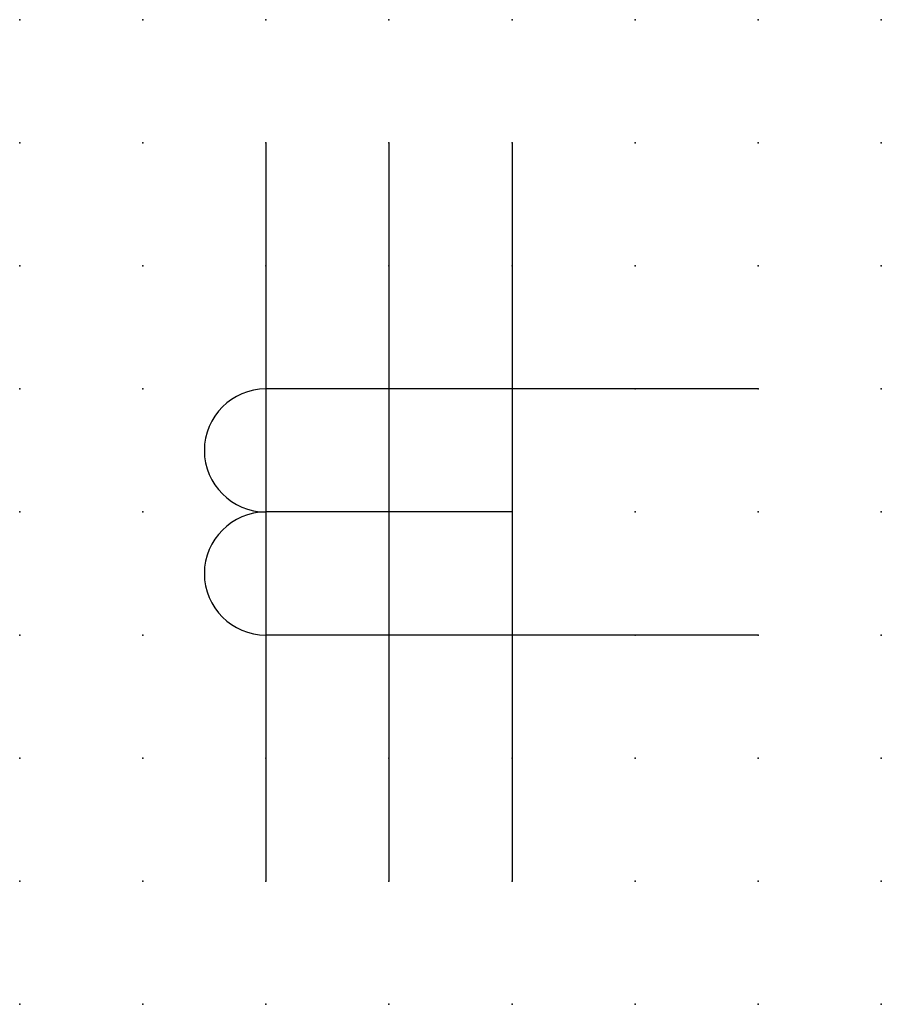
# Model space of a CAD drawing. Extents: x 0.8 to 44.3, y -31.2 to 6.2.
import ezdxf

# ---------------------------------------------------------------- set-up
doc = ezdxf.new("R2010")
doc.units = 0
doc.header["$PDSIZE"] = -2
doc.layers.get('0').update_dxf_attribs({"color": 9, "linetype": 'CONTINUOUS', "plot": 0})
doc.layers.add('00.9 GRID -025', color=1, linetype='CONTINUOUS', plot=False)
doc.layers.add('01.2-CONTINUOUS-025', color=2, linetype='CONTINUOUS')

# ---------------------------------------------------------------- blocks, each defined once
blk = doc.blocks.new('*U7')
blk.add_point((0, 0))
blk = doc.blocks.new('*U8')
at = {"layer": '00.9 GRID -025', "color": 0, "linetype": 'ByBlock', "lineweight": -2, "transparency": 16777216}
for p in [(0, 20), (2.5, 20), (5, 20), (7.5, 20), (10, 20), (12.5, 20), (15, 20), (17.5, 20), (0, 17.5), (2.5, 17.5), (5, 17.5), (7.5, 17.5), (10, 17.5), (12.5, 17.5), (15, 17.5), (17.5, 17.5), (0, 15), (2.5, 15), (5, 15), (7.5, 15), (10, 15), (12.5, 15), (15, 15), (17.5, 15), (0, 12.5), (2.5, 12.5), (5, 12.5), (7.5, 12.5), (10, 12.5), (12.5, 12.5), (15, 12.5), (17.5, 12.5), (0, 10), (2.5, 10), (5, 10), (7.5, 10), (10, 10), (12.5, 10), (15, 10), (17.5, 10), (0, 7.5), (2.5, 7.5), (5, 7.5), (7.5, 7.5), (10, 7.5), (12.5, 7.5), (15, 7.5), (17.5, 7.5), (0, 5), (2.5, 5), (5, 5), (7.5, 5), (10, 5), (12.5, 5), (15, 5), (17.5, 5), (0, 2.5), (2.5, 2.5), (5, 2.5), (7.5, 2.5), (10, 2.5), (12.5, 2.5), (15, 2.5), (17.5, 2.5), (0, 0), (2.5, 0), (5, 0), (7.5, 0), (10, 0), (12.5, 0), (15, 0), (17.5, 0)]:
    blk.add_blockref('*U7', p, dxfattribs=at)

msp = doc.modelspace()

# ---------------------------------------------------------------- linework, layer by layer
at = {"layer": '01.2-CONTINUOUS-025'}
for p, q in [((31.85, -13.74), (31.85, -28.74)), ((34.35, -13.74), (34.35, -28.74)), ((36.85, -13.74), (36.85, -28.74)), ((41.85, -18.74), (31.85, -18.74)), ((36.85, -21.24), (31.85, -21.24)), ((41.85, -23.74), (31.85, -23.74))]:
    msp.add_line(p, q, dxfattribs=at)
for centre in [(31.85, -19.99), (31.85, -22.49)]:
    msp.add_arc(centre, 1.25, 90, 270, dxfattribs=at)

# ---------------------------------------------------------------- block references
at = {"layer": '00.9 GRID -025'}
msp.add_blockref('*U8', (26.85, -31.24), dxfattribs=at)

doc.saveas('drawing.dxf')
